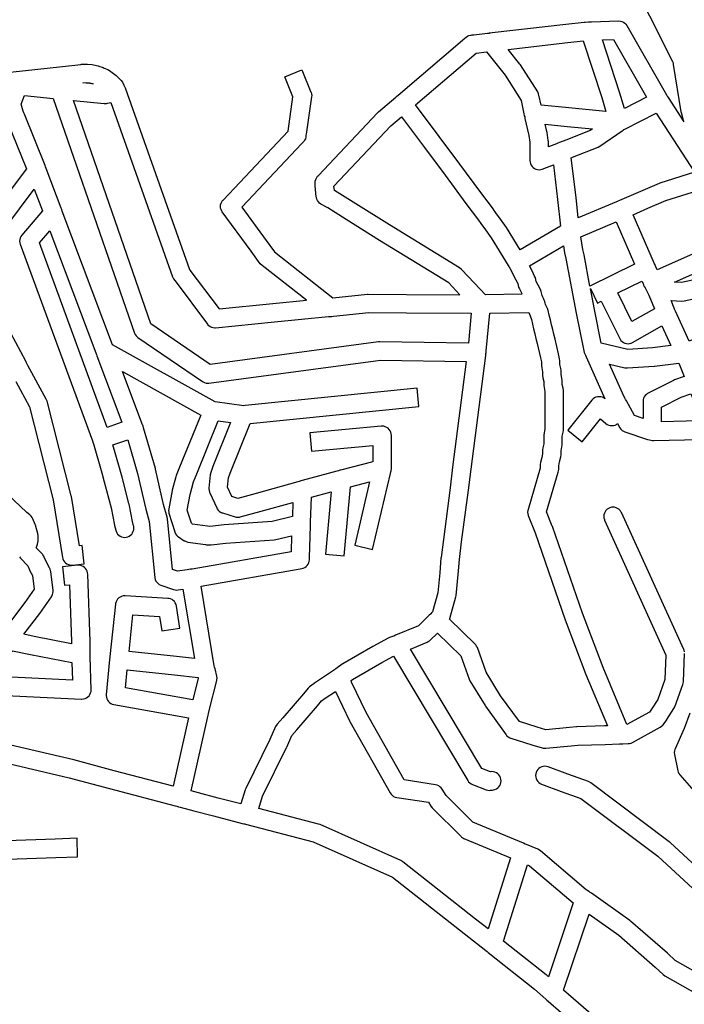
# Model space of a CAD drawing. Extents: x 534120 to 562126, y 6656465 to 6676559.
# Drawn here: x 559305 to 559881, y 6664115 to 6664968 of the extents above; entities that cross this region are included whole.
import ezdxf

# ---------------------------------------------------------------- set-up
doc = ezdxf.new("R2010")
doc.units = 0
doc.layers.add('0QUADRA15', color=250, linetype='CONTINUOUS')

msp = doc.modelspace()

# ---------------------------------------------------------------- linework, layer by layer
at = {"layer": '0QUADRA15'}
for points in [[(559341.93, 6664927.74), (559357.93, 6664929.54), (559358.43, 6664929.57), (559362.43, 6664929.77), (559363.56, 6664929.74), (559367.56, 6664929.34), (559368.81, 6664929.15), (559372.81, 6664928.15), (559373.31, 6664927.99), (559377.31, 6664926.7), (559378.19, 6664926.35), (559381.19, 6664924.96), (559382.56, 6664924.15), (559388.56, 6664919.74), (559389.69, 6664918.76), (559392.69, 6664915.56), (559393.81, 6664913.98), (559395.06, 6664911.57), (559395.69, 6664910.32), (559396.31, 6664909.06), (559452.06, 6664751.9), (559452.31, 6664751.41), (559477.56, 6664717.79), (559524.06, 6664722.35), (559553.19, 6664725.21), (559514.93, 6664755.2), (559513.31, 6664756.76), (559505.31, 6664767.65), (559480.31, 6664801.76), (559479.93, 6664802.49), (559479.31, 6664803.76), (559478.93, 6664805.1), (559478.81, 6664806.49), (559478.93, 6664807.88), (559479.31, 6664809.23), (559479.93, 6664810.49), (559480.69, 6664811.63), (559481.06, 6664812.04), (559491.06, 6664822.4), (559537.31, 6664871.54), (559541.56, 6664901.46), (559534.43, 6664918.73), (559549.19, 6664924.85), (559557.19, 6664905.56), (559557.31, 6664905.23), (559557.69, 6664903.88), (559557.81, 6664902.49), (559557.69, 6664901.35), (559553.06, 6664869.13), (559552.81, 6664867.79), (559552.69, 6664867.07), (559552.69, 6664866.65), (559552.31, 6664865.06), (559551.69, 6664863.79), (559550.93, 6664862.65), (559550.69, 6664862.35), (559549.93, 6664861.62), (559549.06, 6664860.67), (559502.56, 6664811.34), (559497.19, 6664805.79), (559518.31, 6664777.12), (559525.56, 6664767.12), (559576.19, 6664727.46), (559606.06, 6664730.45), (559606.81, 6664730.49), (559639.81, 6664730.29), (559686.06, 6664729.99), (559676.69, 6664740.24), (559616.56, 6664777.01), (559587.56, 6664795.12), (559571.69, 6664805.15), (559565.81, 6664808.59), (559564.69, 6664809.37), (559563.69, 6664810.35), (559562.93, 6664811.49), (559562.31, 6664812.76), (559561.93, 6664814.1), (559561.81, 6664814.81), (559560.93, 6664824.32), (559560.81, 6664825.7), (559560.81, 6664826.4), (559560.81, 6664827.09), (559560.93, 6664828.48), (559561.31, 6664829.82), (559561.93, 6664831.09), (559562.69, 6664832.23), (559562.93, 6664832.56), (559563.56, 6664833.29), (559614.93, 6664887.68), (559615.69, 6664888.29), (559630.56, 6664901.04), (559631.56, 6664901.87), (559632.69, 6664902.84), (559690.56, 6664952.24), (559691.56, 6664953.07), (559692.81, 6664953.91), (559694.06, 6664954.51), (559695.43, 6664954.87), (559695.93, 6664954.93), (559696.81, 6664955.04), (559698.19, 6664955.2), (559710.06, 6664956.52), (559711.43, 6664956.68), (559711.93, 6664956.74), (559712.81, 6664956.84), (559714.19, 6664956.99), (559777.93, 6664964.34), (559793.93, 6664966.15), (559794.69, 6664966.2), (559797.43, 6664966.26), (559798.56, 6664966.29), (559800.19, 6664966.34), (559823.56, 6664967.09), (559825.19, 6664966.96), (559826.56, 6664966.6), (559827.81, 6664966.01), (559828.93, 6664965.21), (559829.93, 6664964.23), (559830.69, 6664963.09), (559865.06, 6664903.1), (559865.69, 6664902.06), (559866.56, 6664900.76), (559880.19, 6664879.87), (559878.06, 6664887.51), (559877.93, 6664888.41), (559871.31, 6664929.45), (559871.19, 6664930.6), (559870.69, 6664931.67), (559830.69, 6665011.2)], [(559727.93, 6664942.48), (559779.69, 6664948.43), (559793.06, 6664949.96), (559809.19, 6664900.91), (559812.69, 6664888.76), (559780.56, 6664891.76), (559756.56, 6664894.09), (559754.69, 6664902.9), (559754.31, 6664904.02), (559753.56, 6664905.6), (559738.56, 6664929.01), (559738.06, 6664929.65), (559727.93, 6664942.48)], [(559809.69, 6664950.63), (559819.31, 6664950.93), (559847.69, 6664901.15), (559828.69, 6664891.26), (559824.43, 6664905.57), (559809.69, 6664950.63)], [(559647.69, 6664894.54), (559700.19, 6664939.32), (559709.31, 6664940.34), (559725.31, 6664920.06), (559739.31, 6664898.23), (559741.56, 6664886.67), (559741.93, 6664885.09), (559742.31, 6664883.95), (559742.56, 6664882.62), (559745.93, 6664868.01), (559746.81, 6664862.01), (559746.81, 6664846.29), (559746.93, 6664844.9), (559747.31, 6664843.56), (559747.93, 6664842.29), (559748.69, 6664841.15), (559749.69, 6664840.17), (559750.81, 6664839.37), (559752.06, 6664838.77), (559753.43, 6664838.41), (559754.81, 6664838.29), (559756.19, 6664838.41), (559757.56, 6664838.77), (559767.19, 6664842.56), (559770.81, 6664812.59), (559773.31, 6664789.26), (559738.43, 6664768.98), (559726.43, 6664788.15), (559721.31, 6664795.45), (559717.31, 6664800.98), (559715.43, 6664803.82), (559715.19, 6664804.12), (559704.19, 6664818.57), (559686.19, 6664843.07), (559668.19, 6664867.17), (559647.69, 6664894.54)], [(559285.69, 6664921.71), (559341.93, 6664927.74)], [(559359.43, 6664913.51), (559362.56, 6664913.77), (559365.43, 6664913.48), (559368.56, 6664912.57), (559359.43, 6664913.51)], [(559306.19, 6664894.93), (559309.06, 6664902.45), (559333.93, 6664900.02), (559404.31, 6664696.85), (559404.93, 6664695.59), (559405.69, 6664694.45), (559406.69, 6664693.46), (559407.31, 6664692.98), (559463.31, 6664654.77), (559463.81, 6664654.46), (559465.06, 6664653.87), (559466.43, 6664653.51), (559467.81, 6664653.38), (559468.81, 6664653.46), (559617.31, 6664673.29), (559691.69, 6664672.21), (559679.81, 6664580.67), (559677.81, 6664562.67), (559671.93, 6664518.15), (559669.93, 6664502.51), (559669.81, 6664502.1), (559668.81, 6664489.24), (559666.93, 6664471.87), (559662.56, 6664455.52), (559661.56, 6664454.41), (559660.93, 6664453.67), (559660.69, 6664453.38), (559659.69, 6664452.43), (559650.31, 6664443.31), (559630.31, 6664435.06), (559628.93, 6664434.46), (559627.81, 6664434.04), (559625.19, 6664433.13), (559623.93, 6664432.59), (559610.81, 6664425.32), (559584.81, 6664410.43), (559584.06, 6664409.95), (559579.93, 6664406.85), (559578.81, 6664406.07), (559578.19, 6664405.62), (559577.69, 6664405.26), (559576.56, 6664404.48), (559560.31, 6664393.74), (559559.93, 6664393.41), (559555.93, 6664390.32), (559554.69, 6664389.18), (559550.69, 6664384.49), (559532.81, 6664363.67), (559527.81, 6664358.12), (559526.43, 6664356.02), (559521.56, 6664344.88), (559500.69, 6664302.32), (559500.19, 6664301.15), (559496.43, 6664289.04), (559476.81, 6664294.12), (559459.81, 6664298.62), (559453.31, 6664300.31), (559468.06, 6664365.81), (559468.31, 6664367.13), (559468.56, 6664368.04), (559468.69, 6664368.49), (559469.06, 6664369.84), (559475.56, 6664395.95), (559475.69, 6664396.49), (559475.81, 6664397.88), (559475.69, 6664399.27), (559475.56, 6664399.81), (559474.06, 6664406.06), (559473.69, 6664407.6), (559473.43, 6664408.76), (559461.93, 6664477.7), (559547.81, 6664492.59), (559549.19, 6664492.82), (559550.56, 6664493.18), (559551.81, 6664493.77), (559552.93, 6664494.57), (559553.93, 6664495.56), (559554.69, 6664496.7), (559555.31, 6664497.96), (559555.69, 6664499.31), (559555.81, 6664500.43), (559555.81, 6664502.09), (559556.81, 6664530.2), (559556.81, 6664531.32), (559556.81, 6664532.98), (559557.56, 6664554.62), (559574.81, 6664559.32), (559569.81, 6664505.23), (559585.81, 6664503.76), (559591.31, 6664563.74), (559607.93, 6664567.96), (559595.06, 6664513.02), (559610.56, 6664509.37), (559626.06, 6664575.21), (559626.31, 6664576.54), (559626.56, 6664577.46), (559626.69, 6664577.9), (559626.81, 6664579.29), (559626.81, 6664580.68), (559626.81, 6664608.2), (559626.69, 6664609.59), (559626.31, 6664610.93), (559625.69, 6664612.2), (559624.93, 6664613.34), (559623.93, 6664614.32), (559622.81, 6664615.12), (559621.56, 6664615.71), (559620.19, 6664616.07), (559618.81, 6664616.2), (559618.06, 6664616.17), (559556.06, 6664610.46), (559557.56, 6664594.52), (559610.81, 6664599.43), (559610.81, 6664585.24), (559609.69, 6664584.91), (559583.81, 6664578.34), (559582.43, 6664577.99), (559581.69, 6664577.81), (559581.06, 6664577.63), (559579.69, 6664577.27), (559549.69, 6664569.07), (559548.43, 6664568.71), (559547.69, 6664568.49), (559547.06, 6664568.32), (559545.69, 6664567.96), (559509.69, 6664557.91), (559493.93, 6664553.62), (559488.56, 6664555.27), (559484.93, 6664563.27), (559485.69, 6664571.37), (559487.31, 6664575.46), (559504.43, 6664618.41), (559650.56, 6664633.24), (559649.06, 6664649.15), (559500.19, 6664634.06), (559498.93, 6664633.93), (559474.31, 6664637.12), (559385.31, 6664686.62), (559341.81, 6664802.43), (559341.31, 6664803.81), (559340.81, 6664805.06), (559327.81, 6664839.34), (559327.19, 6664840.88), (559326.81, 6664841.91), (559308.93, 6664886.35), (559308.43, 6664887.49), (559307.93, 6664888.98), (559306.19, 6664894.93)], [(559351.43, 6664898.27), (559377.93, 6664895.54), (559378.81, 6664895.49), (559380.19, 6664895.62), (559381.06, 6664895.81), (559383.81, 6664896.6), (559437.31, 6664745.62), (559438.19, 6664743.85), (559439.19, 6664742.35), (559439.43, 6664741.99), (559467.43, 6664704.59), (559467.69, 6664704.24), (559468.69, 6664703.26), (559469.81, 6664702.46), (559471.06, 6664701.87), (559472.43, 6664701.51), (559473.81, 6664701.38), (559474.56, 6664701.41), (559525.56, 6664706.41), (559572.43, 6664711.04), (559573.81, 6664711.17), (559574.56, 6664711.24), (559575.19, 6664711.29), (559576.56, 6664711.43), (559607.19, 6664714.49), (559639.81, 6664714.29), (559696.06, 6664713.93), (559693.56, 6664688.2), (559616.93, 6664689.29), (559615.81, 6664689.21), (559469.81, 6664669.71), (559418.56, 6664704.71), (559351.43, 6664898.27)], [(559782.56, 6664848.6), (559783.69, 6664849.02), (559805.81, 6664857.87), (559807.31, 6664858.7), (559826.69, 6664871.95), (559827.56, 6664872.52), (559828.31, 6664873.01), (559829.06, 6664873.37), (559856.06, 6664887.4), (559889.43, 6664836.21), (559859.31, 6664826.62), (559858.69, 6664826.35), (559842.56, 6664819.52), (559824.31, 6664811.59), (559823.06, 6664811.04), (559822.56, 6664810.82), (559821.81, 6664810.49), (559788.56, 6664796.54), (559786.81, 6664814.34), (559782.56, 6664848.6)], [(559294.56, 6664878.99), (559310.69, 6664839.02), (559253.43, 6664763.01)], [(559577.06, 6664824.18), (559626.31, 6664876.38), (559635.56, 6664884.18), (559655.43, 6664857.59), (559673.43, 6664833.52), (559691.31, 6664809.06), (559702.31, 6664794.6), (559704.19, 6664791.85), (559708.31, 6664786.18), (559713.19, 6664779.17), (559728.06, 6664755.31), (559728.56, 6664754.48), (559728.93, 6664753.9), (559729.43, 6664752.96), (559734.69, 6664742.84), (559736.31, 6664739.73), (559737.06, 6664736.71), (559737.69, 6664735.12), (559739.69, 6664731.06), (559739.93, 6664730.49), (559708.31, 6664729.95), (559698.69, 6664740.06), (559687.69, 6664751.91), (559685.93, 6664753.32), (559625.06, 6664790.6), (559596.06, 6664808.67), (559579.81, 6664818.9), (559577.43, 6664820.31), (559577.06, 6664824.18)], [(559760.06, 6664877.65), (559779.06, 6664875.82), (559801.06, 6664873.77), (559799.06, 6664872.38), (559777.93, 6664863.95), (559772.43, 6664861.81), (559770.93, 6664861.23), (559769.81, 6664860.77), (559762.81, 6664858.06), (559762.81, 6664862.59), (559762.69, 6664863.73), (559761.69, 6664870.63), (559761.56, 6664871.31), (559760.06, 6664877.65)], [(559266.19, 6664753.38), (559317.43, 6664821.45), (559324.56, 6664802.62), (559306.69, 6664781.63), (559305.93, 6664780.49), (559305.31, 6664779.23), (559304.93, 6664777.88), (559304.81, 6664776.49), (559304.93, 6664775.1), (559305.31, 6664773.76), (559367.81, 6664603.59), (559368.19, 6664602.73), (559368.31, 6664602.23), (559368.69, 6664600.93), (559376.06, 6664575.65), (559378.06, 6664568.07), (559384.06, 6664545.4), (559386.93, 6664530.45), (559387.06, 6664530.1), (559388.06, 6664525.99), (559388.31, 6664525.15), (559388.93, 6664523.88), (559389.69, 6664522.74), (559390.69, 6664521.76), (559391.81, 6664520.96), (559393.06, 6664520.37), (559394.43, 6664520.01), (559395.81, 6664519.88), (559397.19, 6664520.01), (559398.56, 6664520.37), (559399.81, 6664520.96), (559400.93, 6664521.76), (559401.93, 6664522.74), (559402.69, 6664523.88), (559403.31, 6664525.15), (559403.69, 6664526.49), (559403.81, 6664527.88), (559403.69, 6664529.27), (559403.56, 6664529.77), (559402.69, 6664533.71), (559399.69, 6664548.74), (559399.56, 6664549.23), (559393.56, 6664572.12), (559391.43, 6664580.04), (559385.69, 6664599.93), (559398.43, 6664604.37), (559407.06, 6664575.18), (559414.06, 6664544.31), (559416.93, 6664533.74), (559421.81, 6664485.27), (559421.93, 6664484.7), (559422.31, 6664483.35), (559422.93, 6664482.09), (559423.69, 6664480.95), (559424.69, 6664479.96), (559425.81, 6664479.17), (559427.06, 6664478.57), (559438.19, 6664474.73), (559439.43, 6664474.41), (559440.81, 6664474.29), (559442.06, 6664474.38), (559446.19, 6664475.04), (559456.19, 6664415.07), (559440.69, 6664416.74), (559399.69, 6664421.1), (559402.93, 6664452.85), (559425.93, 6664451.48), (559427.93, 6664438.84), (559443.69, 6664441.34), (559440.69, 6664460.34), (559440.31, 6664461.82), (559439.69, 6664463.09), (559438.93, 6664464.23), (559437.93, 6664465.21), (559436.81, 6664466.01), (559435.56, 6664466.6), (559434.19, 6664466.96), (559433.31, 6664467.07), (559396.31, 6664469.27), (559395.81, 6664469.29), (559394.43, 6664469.17), (559393.06, 6664468.81), (559391.81, 6664468.21), (559390.69, 6664467.41), (559389.69, 6664466.43), (559388.93, 6664465.29), (559388.31, 6664464.02), (559387.93, 6664462.68), (559387.81, 6664462.13), (559383.06, 6664416.76), (559382.93, 6664415.38), (559382.81, 6664414.76), (559382.69, 6664413.99), (559379.81, 6664383.65), (559379.81, 6664382.88), (559379.93, 6664381.49), (559380.31, 6664380.15), (559380.93, 6664378.88), (559381.69, 6664377.74), (559382.69, 6664376.76), (559383.81, 6664375.96), (559385.06, 6664375.37), (559386.43, 6664375.01), (559451.19, 6664363.48), (559437.93, 6664304.32), (559386.81, 6664317.82), (559351.69, 6664327.29), (559288.69, 6664341.99)], [(559836.31, 6664799.35), (559848.93, 6664804.85), (559864.56, 6664811.49), (559896.93, 6664821.81), (559902.81, 6664805.06), (559903.31, 6664803.63), (559903.81, 6664802.43), (559913.56, 6664776.73), (559856.93, 6664751.68), (559855.93, 6664754.26), (559855.31, 6664755.54), (559855.19, 6664755.9), (559854.81, 6664756.84), (559836.31, 6664799.35)], [(559790.81, 6664780.07), (559821.56, 6664793.06), (559837.43, 6664756.56), (559798.81, 6664737.43), (559793.69, 6664764.49), (559792.69, 6664769.29), (559790.81, 6664780.07)], [(559321.93, 6664774.85), (559331.06, 6664785.48), (559370.81, 6664679.65), (559371.31, 6664678.27), (559371.81, 6664677.02), (559393.43, 6664619.56), (559380.56, 6664615.12), (559321.93, 6664774.85)], [(559880.69, 6664420.88), (559880.31, 6664422.23), (559880.06, 6664422.81), (559826.06, 6664541.4), (559825.69, 6664542.09), (559824.93, 6664543.23), (559823.93, 6664544.21), (559822.81, 6664545.01), (559821.56, 6664545.6), (559820.19, 6664545.96), (559818.81, 6664546.09), (559817.43, 6664545.96), (559816.06, 6664545.6), (559814.81, 6664545.01), (559813.69, 6664544.21), (559812.69, 6664543.23), (559811.93, 6664542.09), (559811.31, 6664540.82), (559810.93, 6664539.48), (559810.81, 6664538.09), (559810.93, 6664536.7), (559811.31, 6664535.35), (559811.56, 6664534.77), (559864.69, 6664417.91), (559863.81, 6664396.67), (559857.56, 6664379.45), (559852.19, 6664371.01), (559850.43, 6664368.56), (559830.81, 6664357.85), (559810.19, 6664407.06), (559792.31, 6664454.12), (559766.31, 6664529.2), (559766.19, 6664529.54), (559761.31, 6664542.07), (559771.43, 6664576.41), (559771.81, 6664578.7), (559771.81, 6664581.96), (559772.56, 6664585.37), (559773.56, 6664589.52), (559773.81, 6664591.38), (559773.81, 6664594.77), (559774.56, 6664598.18), (559774.81, 6664599.99), (559774.81, 6664607.57), (559775.56, 6664610.98), (559775.81, 6664612.79), (559775.81, 6664647.2), (559775.56, 6664649.01), (559774.81, 6664652.41), (559774.81, 6664655.79), (559774.56, 6664657.65), (559773.81, 6664660.93), (559773.81, 6664664.29), (559773.56, 6664666.1), (559772.81, 6664669.51), (559772.81, 6664672.79), (559772.56, 6664674.6), (559771.56, 6664678.9), (559768.56, 6664691.56), (559767.56, 6664695.74), (559766.56, 6664699.95), (559765.56, 6664704.07), (559764.56, 6664708.24), (559763.56, 6664712.38), (559762.56, 6664716.48), (559762.06, 6664718.09), (559760.31, 6664721.45), (559760.06, 6664722.74), (559759.69, 6664724.09), (559759.56, 6664724.63), (559759.31, 6664725.41), (559758.93, 6664726.26), (559758.69, 6664726.71), (559758.06, 6664727.91), (559757.31, 6664729.46), (559756.56, 6664732.68), (559755.93, 6664734.43), (559753.93, 6664738.31), (559752.31, 6664741.51), (559751.56, 6664744.57), (559750.93, 6664746.23), (559748.93, 6664750.13), (559746.43, 6664755.1), (559775.93, 6664772.26), (559776.93, 6664766.17), (559777.93, 6664761.43), (559786.93, 6664714.09), (559793.56, 6664681.54), (559793.93, 6664679.98), (559794.31, 6664678.87), (559794.56, 6664678.31), (559794.93, 6664677.57), (559795.43, 6664676.34), (559811.81, 6664639.81), (559810.81, 6664640.62), (559809.56, 6664641.21), (559808.19, 6664641.57), (559806.81, 6664641.7), (559805.43, 6664641.57), (559804.06, 6664641.21), (559802.81, 6664640.62), (559801.69, 6664639.82), (559800.56, 6664638.73), (559779.56, 6664612.73), (559792.06, 6664602.67), (559807.93, 6664622.4), (559812.69, 6664618.51), (559813.81, 6664617.77), (559815.06, 6664617.18), (559816.43, 6664616.82), (559817.81, 6664616.7), (559819.19, 6664616.82), (559820.56, 6664617.18), (559821.81, 6664617.77), (559822.81, 6664618.52), (559824.81, 6664614.88), (559825.69, 6664613.56), (559826.69, 6664612.57), (559827.81, 6664611.77), (559829.06, 6664611.18), (559848.81, 6664604.77), (559850.31, 6664604.27), (559851.43, 6664604.1), (559852.93, 6664603.88), (559854.19, 6664603.91), (559893.93, 6664604.7)], [(559872.06, 6664740.87), (559920.19, 6664762.13), (559929.19, 6664745.13), (559910.69, 6664747.15), (559908.06, 6664747.01), (559878.19, 6664740.54), (559872.06, 6664740.87)], [(559822.93, 6664731.54), (559843.81, 6664741.88), (559844.81, 6664739.62), (559845.31, 6664738.34), (559845.43, 6664737.98), (559845.81, 6664737.27), (559846.56, 6664735.87), (559849.19, 6664730.88), (559849.81, 6664729.67), (559854.69, 6664717.81), (559835.19, 6664706.73), (559822.93, 6664731.54)], [(559799.19, 6664735.31), (559805.31, 6664722.82), (559808.69, 6664724.48), (559824.69, 6664692.04), (559824.93, 6664691.59), (559825.69, 6664690.45), (559826.69, 6664689.46), (559827.81, 6664688.67), (559829.06, 6664688.07), (559830.43, 6664687.71), (559831.81, 6664687.59), (559833.19, 6664687.71), (559834.56, 6664688.07), (559835.81, 6664688.63), (559861.19, 6664703.01), (559868.93, 6664685.93), (559853.06, 6664684.06), (559831.56, 6664682.65), (559808.56, 6664688.18), (559802.69, 6664717.24), (559799.19, 6664735.31)], [(559869.06, 6664725.02), (559878.43, 6664724.51), (559880.56, 6664724.68), (559910.19, 6664731.1), (559930.93, 6664728.84), (559933.19, 6664728.9), (559937.56, 6664729.65), (559946.06, 6664714.46), (559927.43, 6664708.62), (559926.56, 6664708.31), (559884.81, 6664689.79), (559872.93, 6664715.81), (559872.43, 6664717.06), (559872.19, 6664717.48), (559871.81, 6664718.35), (559869.06, 6664725.02)], [(559677.31, 6664448.96), (559677.56, 6664449.63), (559682.56, 6664468.32), (559682.81, 6664469.51), (559684.81, 6664487.62), (559685.81, 6664500.68), (559687.69, 6664516.04), (559693.69, 6664560.63), (559695.81, 6664578.84), (559708.56, 6664677.32), (559708.69, 6664678.7), (559708.69, 6664679.06), (559708.93, 6664680.09), (559709.06, 6664681.45), (559712.19, 6664714.01), (559745.81, 6664714.59), (559747.19, 6664711.85), (559748.06, 6664708.6), (559749.06, 6664704.51), (559750.06, 6664700.34), (559751.06, 6664696.21), (559752.06, 6664692.02), (559753.06, 6664687.84), (559756.06, 6664675.26), (559756.81, 6664671.87), (559756.81, 6664668.59), (559757.06, 6664666.77), (559757.81, 6664663.37), (559757.81, 6664659.99), (559758.06, 6664658.13), (559758.81, 6664654.85), (559758.81, 6664651.49), (559759.06, 6664649.68), (559759.81, 6664646.27), (559759.81, 6664613.71), (559759.06, 6664610.31), (559758.81, 6664608.49), (559758.81, 6664600.91), (559758.06, 6664597.51), (559757.81, 6664595.7), (559757.81, 6664592.32), (559757.06, 6664589.06), (559756.06, 6664584.7), (559755.81, 6664582.88), (559755.81, 6664579.85), (559745.19, 6664543.98), (559744.93, 6664543.09), (559744.81, 6664541.7), (559744.93, 6664540.31), (559745.31, 6664538.96), (559751.31, 6664523.81), (559777.31, 6664448.54), (559795.31, 6664401.24), (559813.93, 6664356.68), (559811.56, 6664356.59), (559787.56, 6664355.79), (559787.19, 6664355.76), (559781.06, 6664355.26), (559760.56, 6664353.31), (559753.19, 6664355.54), (559737.69, 6664360.34), (559721.43, 6664382.73), (559709.06, 6664403.17), (559701.31, 6664424.51), (559700.69, 6664425.79), (559699.93, 6664426.93), (559699.43, 6664427.51), (559677.31, 6664448.96)], [(559301.43, 6664654.93), (559313.31, 6664632.93), (559333.93, 6664552.37), (559341.93, 6664502.49), (559342.31, 6664501.15), (559342.93, 6664499.88), (559343.69, 6664498.74), (559344.69, 6664497.76), (559345.81, 6664496.96), (559347.06, 6664496.37), (559348.43, 6664496.01), (559349.81, 6664495.88), (559350.69, 6664495.93), (559360.69, 6664497.04), (559358.93, 6664512.95), (559356.56, 6664512.68), (559349.69, 6664555.26), (559349.56, 6664555.98), (559328.56, 6664637.87), (559327.81, 6664639.7), (559311.93, 6664668.74), (559311.31, 6664669.96), (559310.81, 6664670.98), (559310.06, 6664672.4), (559292.93, 6664704.84)], [(559393.93, 6664663.52), (559461.81, 6664625.84), (559443.43, 6664580.81), (559440.43, 6664573.38), (559440.06, 6664572.4), (559437.06, 6664560.9), (559436.93, 6664560.38), (559433.93, 6664544.48), (559433.81, 6664543.09), (559433.93, 6664541.7), (559434.19, 6664540.71), (559439.19, 6664524.62), (559439.31, 6664524.26), (559439.93, 6664522.99), (559440.69, 6664521.85), (559441.69, 6664520.87), (559442.43, 6664520.32), (559447.43, 6664517.02), (559447.81, 6664516.77), (559449.06, 6664516.18), (559450.43, 6664515.82), (559465.69, 6664513.57), (559466.31, 6664513.51), (559469.31, 6664513.31), (559470.69, 6664513.34), (559483.56, 6664514.82), (559525.43, 6664517.81), (559526.69, 6664518.01), (559540.43, 6664521.34), (559540.06, 6664507.46), (559454.19, 6664492.27), (559453.31, 6664492.45), (559452.81, 6664492.34), (559451.43, 6664492.07), (559450.06, 6664491.85), (559441.56, 6664490.51), (559437.31, 6664491.98), (559432.81, 6664536.01), (559432.56, 6664537.27), (559429.56, 6664548.31), (559422.56, 6664578.96), (559422.43, 6664579.45), (559412.06, 6664614.77), (559411.69, 6664616.09), (559411.43, 6664616.95), (559411.31, 6664617.43), (559410.81, 6664618.74), (559393.93, 6664663.52)], [(559815.81, 6664669.98), (559828.93, 6664666.81), (559831.31, 6664666.6), (559854.31, 6664668.1), (559854.81, 6664668.15), (559875.69, 6664670.62), (559880.31, 6664659.12), (559872.19, 6664656.23), (559871.19, 6664655.84), (559849.19, 6664644.73), (559848.81, 6664644.51), (559847.69, 6664643.71), (559846.69, 6664642.73), (559845.93, 6664641.59), (559845.31, 6664640.32), (559844.93, 6664638.98), (559844.81, 6664637.59), (559844.81, 6664622.9), (559837.31, 6664625.32), (559830.43, 6664638.07), (559829.93, 6664638.93), (559829.69, 6664639.32), (559829.06, 6664640.52), (559827.06, 6664644.87), (559815.81, 6664669.98)], [(559860.81, 6664620.06), (559860.81, 6664632.67), (559877.93, 6664641.32), (559886.31, 6664644.32), (559895.81, 6664621.43), (559892.81, 6664620.68), (559860.81, 6664620.06)], [(559450.06, 6664543.56), (559452.56, 6664557.12), (559455.43, 6664567.87), (559458.19, 6664574.79), (559476.81, 6664620.67), (559487.56, 6664619.27), (559472.31, 6664581.26), (559470.31, 6664576.07), (559469.81, 6664573.9), (559468.81, 6664562.59), (559468.81, 6664561.88), (559468.93, 6664560.49), (559469.31, 6664559.15), (559469.56, 6664558.57), (559475.56, 6664545.38), (559475.93, 6664544.7), (559476.69, 6664543.56), (559477.69, 6664542.57), (559478.81, 6664541.77), (559480.06, 6664541.18), (559480.43, 6664541.06), (559491.43, 6664537.65), (559492.43, 6664537.41), (559493.81, 6664537.29), (559495.19, 6664537.41), (559495.93, 6664537.57), (559513.93, 6664542.48), (559541.43, 6664550.15), (559541.06, 6664537.95), (559523.56, 6664533.73), (559481.93, 6664530.74), (559469.56, 6664529.32), (559467.69, 6664529.45), (559454.69, 6664531.35), (559453.56, 6664532.1), (559450.06, 6664543.56)], [(559268.81, 6664384.2), (559358.43, 6664379.9), (559358.81, 6664379.88), (559360.19, 6664380.01), (559361.56, 6664380.37), (559362.81, 6664380.96), (559363.93, 6664381.76), (559364.93, 6664382.74), (559365.69, 6664383.88), (559366.31, 6664385.15), (559366.69, 6664386.49), (559366.81, 6664387.88), (559365.81, 6664416.6), (559365.81, 6664418.12), (559365.81, 6664419.38), (559365.81, 6664429.79), (559363.81, 6664488.07), (559363.69, 6664489.18), (559363.31, 6664490.52), (559362.69, 6664491.79), (559361.93, 6664492.93), (559360.93, 6664493.91), (559359.81, 6664494.71), (559358.56, 6664495.31), (559357.19, 6664495.67), (559355.81, 6664495.79), (559354.93, 6664495.74), (559341.93, 6664494.34), (559343.69, 6664478.43), (559348.06, 6664478.91), (559349.81, 6664429.65), (559349.81, 6664427.71), (559317.43, 6664434.13), (559308.56, 6664435.96), (559322.19, 6664453.95), (559332.31, 6664468.38), (559332.69, 6664468.99), (559333.31, 6664470.26), (559333.69, 6664471.6), (559333.81, 6664472.99), (559333.81, 6664473.96), (559331.81, 6664490.46), (559331.69, 6664490.88), (559331.31, 6664492.23), (559330.81, 6664493.38), (559328.06, 6664498.37), (559326.19, 6664502.76), (559325.69, 6664503.7), (559324.93, 6664504.84), (559324.56, 6664505.23), (559319.19, 6664510.87), (559319.31, 6664511.35), (559320.31, 6664514.1), (559320.81, 6664516.79), (559320.81, 6664521.09), (559320.56, 6664523.17), (559319.43, 6664527.18), (559318.43, 6664530.38), (559318.19, 6664530.96), (559316.19, 6664535.96), (559315.69, 6664536.99), (559314.93, 6664538.13), (559313.93, 6664539.12), (559313.56, 6664539.45), (559310.93, 6664541.34), (559288.69, 6664562.71)], [(559304.69, 6664502.93), (559305.56, 6664501.96), (559312.06, 6664495.24), (559313.43, 6664491.82), (559313.81, 6664490.99), (559316.06, 6664486.98), (559317.56, 6664475.09), (559309.31, 6664463.52), (559297.69, 6664448.21)], [(559591.93, 6664395.88), (559593.19, 6664396.77), (559618.69, 6664411.41), (559628.56, 6664416.87), (559692.93, 6664309.18), (559693.69, 6664308.15), (559694.69, 6664307.17), (559695.81, 6664306.37), (559697.06, 6664305.81), (559709.06, 6664301.31), (559710.43, 6664300.91), (559711.81, 6664300.79), (559712.56, 6664300.84), (559714.56, 6664301.04), (559715.19, 6664301.12), (559716.56, 6664301.48), (559717.81, 6664302.07), (559718.93, 6664302.87), (559719.93, 6664303.85), (559720.69, 6664304.99), (559721.31, 6664306.26), (559721.69, 6664307.6), (559721.81, 6664308.99), (559721.69, 6664310.38), (559721.31, 6664311.73), (559720.69, 6664312.99), (559719.93, 6664314.13), (559718.93, 6664315.12), (559717.81, 6664315.91), (559716.56, 6664316.51), (559715.19, 6664316.87), (559713.81, 6664316.99), (559712.81, 6664316.93), (559705.19, 6664319.81), (559643.43, 6664423.17), (559657.81, 6664429.1), (559658.81, 6664429.57), (559659.93, 6664430.37), (559660.43, 6664430.76), (559666.81, 6664436.98), (559686.93, 6664417.35), (559694.31, 6664396.98), (559694.93, 6664395.54), (559707.93, 6664374.13), (559708.31, 6664373.59), (559726.31, 6664348.79), (559726.69, 6664348.35), (559727.69, 6664347.37), (559728.81, 6664346.57), (559730.06, 6664345.98), (559730.43, 6664345.85), (559748.43, 6664340.24), (559757.56, 6664337.52), (559758.43, 6664337.32), (559759.81, 6664337.2), (559760.56, 6664337.23), (559782.56, 6664339.32), (559788.31, 6664339.81), (559812.06, 6664340.59), (559824.43, 6664341.04), (559825.81, 6664341.09), (559827.19, 6664341.12), (559832.06, 6664341.29), (559833.19, 6664341.41), (559834.56, 6664341.77), (559835.69, 6664342.27), (559859.69, 6664355.37), (559860.93, 6664356.26), (559861.93, 6664357.24), (559862.31, 6664357.67), (559865.31, 6664361.77), (559865.56, 6664362.18), (559871.56, 6664371.57), (559872.31, 6664373.15), (559879.31, 6664392.35), (559879.81, 6664394.76), (559880.81, 6664419.17)], [(559279.81, 6664399.68), (559296.06, 6664418.01), (559296.93, 6664419.06), (559297.56, 6664419.95), (559298.56, 6664421.63), (559314.19, 6664418.45), (559350.06, 6664411.38), (559350.56, 6664396.29), (559279.81, 6664399.68)], [(559396.43, 6664389.46), (559398.06, 6664405.18), (559438.93, 6664400.84), (559459.43, 6664398.63), (559459.56, 6664397.9), (559454.81, 6664379.06), (559396.43, 6664389.46)], [(559930.43, 6664120.74), (559872.56, 6664153.46), (559866.31, 6664159.48), (559866.06, 6664159.73), (559834.06, 6664187.62), (559833.43, 6664188.12), (559800.06, 6664211.65), (559798.93, 6664212.45), (559798.31, 6664212.95), (559797.81, 6664213.26), (559796.69, 6664214.01), (559795.69, 6664214.68), (559756.06, 6664248.48), (559753.81, 6664249.79), (559743.81, 6664253.85), (559742.81, 6664254.27), (559741.31, 6664254.93), (559697.31, 6664273.27), (559674.19, 6664296.2), (559670.69, 6664301.95), (559669.93, 6664302.93), (559668.93, 6664303.91), (559667.81, 6664304.71), (559666.56, 6664305.31), (559665.06, 6664305.7), (559637.81, 6664309.82), (559604.93, 6664368.07), (559592.31, 6664394.59), (559591.93, 6664395.88)], [(559511.93, 6664285.02), (559515.31, 6664295.82), (559535.93, 6664337.96), (559536.19, 6664338.26), (559540.56, 6664348.4), (559544.81, 6664353.06), (559562.93, 6664374.07), (559566.31, 6664378.18), (559569.43, 6664380.59), (559578.43, 6664386.54), (559590.56, 6664360.96), (559590.81, 6664360.45), (559625.81, 6664298.56), (559626.69, 6664297.35), (559627.69, 6664296.37), (559628.81, 6664295.57), (559630.06, 6664294.98), (559631.43, 6664294.62), (559658.93, 6664290.45), (559660.93, 6664287.04), (559662.19, 6664285.51), (559687.19, 6664260.81), (559687.69, 6664260.37), (559688.81, 6664259.57), (559689.69, 6664259.1), (559729.93, 6664242.29), (559710.69, 6664180.76), (559699.69, 6664189.29), (559636.81, 6664238.87), (559635.06, 6664239.9), (559565.06, 6664271.1), (559563.81, 6664271.54), (559511.93, 6664285.02)], [(559885.31, 6664367.73), (559880.43, 6664354.21), (559872.56, 6664336.79), (559872.31, 6664336.23), (559871.93, 6664334.88), (559871.81, 6664333.49), (559871.93, 6664331.84), (559874.93, 6664317.63), (559875.31, 6664316.56), (559875.93, 6664315.29), (559876.69, 6664314.15), (559890.81, 6664298.18)], [(559290.31, 6664325.18), (559347.81, 6664311.73), (559382.69, 6664302.37), (559439.69, 6664287.32), (559441.06, 6664286.98), (559441.81, 6664286.77), (559442.43, 6664286.6), (559443.81, 6664286.26), (559455.81, 6664283.15), (559472.81, 6664278.65), (559497.69, 6664272.2), (559499.06, 6664271.85), (559499.81, 6664271.65), (559500.43, 6664271.48), (559501.69, 6664271.13), (559559.19, 6664256.21), (559627.69, 6664225.68), (559689.81, 6664176.71), (559708.56, 6664162.09), (559709.81, 6664161.1), (559710.69, 6664160.37), (559750.69, 6664128.74), (559760.69, 6664120.01), (559761.56, 6664119.2), (559762.69, 6664118.18), (559796.56, 6664088.67)], [(559906.06, 6664220.65), (559868.31, 6664255.74), (559867.56, 6664256.29), (559799.56, 6664307.29), (559797.43, 6664308.41), (559779.56, 6664314.81), (559762.56, 6664321.21), (559761.19, 6664321.57), (559759.81, 6664321.7), (559758.43, 6664321.57), (559757.06, 6664321.21), (559755.81, 6664320.62), (559754.69, 6664319.82), (559753.69, 6664318.84), (559752.93, 6664317.7), (559752.31, 6664316.43), (559751.93, 6664315.09), (559751.81, 6664313.7), (559751.93, 6664312.31), (559752.31, 6664310.96), (559752.93, 6664309.7), (559753.69, 6664308.56), (559754.69, 6664307.57), (559755.81, 6664306.77), (559756.93, 6664306.21), (559773.93, 6664299.81), (559790.93, 6664293.76), (559857.69, 6664243.74), (559895.31, 6664208.73)], [(559294.19, 6664241.17), (559336.06, 6664242.59), (559355.06, 6664243.29), (559354.56, 6664259.29), (559335.56, 6664258.59), (559293.43, 6664257.15)], [(559724.06, 6664170.26), (559744.81, 6664236.18), (559746.56, 6664235.46), (559784.31, 6664203.24), (559762.93, 6664139.18), (559761.06, 6664140.88), (559760.81, 6664141.15), (559724.06, 6664170.26)], [(559776.06, 6664127.68), (559798.06, 6664193.52), (559823.81, 6664175.29), (559855.43, 6664147.79), (559862.31, 6664141.21), (559863.81, 6664140.02), (559922.81, 6664106.62), (559923.56, 6664106.26), (559966.93, 6664087.24), (559958.31, 6664035.32), (559912.81, 6664048.74), (559900.43, 6664055.21), (559858.19, 6664076.71), (559806.19, 6664101.45), (559776.06, 6664127.68)]]:
    msp.add_lwpolyline(points, dxfattribs=at)

doc.saveas('drawing.dxf')
